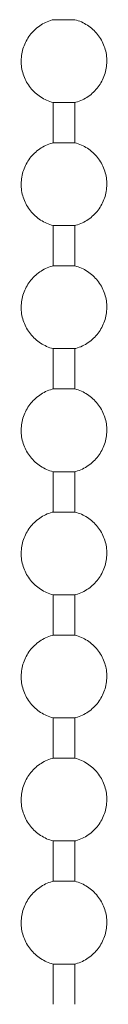
# Model space of a CAD drawing. Units: millimetres. Extents: x 18297 to 19874, y 341 to 2715.
# Drawn here: x 19065 to 19068, y 1926 to 1958 of the extents above; entities that cross this region are included whole.
import ezdxf

# ---------------------------------------------------------------- set-up
doc = ezdxf.new("R2010")
doc.units = ezdxf.units.MM
doc.header["$LTSCALE"] = 0.5
doc.layers.add('E-LITE-EQPM', color=7, linetype='Continuous', lineweight=20)

# ---------------------------------------------------------------- blocks, each defined once
blk = doc.blocks.new('33711 - 33711 YAKARTA Old gold ceiling fan-527636-Alzado_PDF')
at = {"layer": 'E-LITE-EQPM'}
for p, q in [((6537.784, 1605.585), (6537.079, 1605.585)), ((6537.079, 1602.929), (6537.079, 1601.637)), ((6537.784, 1602.929), (6537.079, 1602.929)), ((6537.784, 1601.637), (6537.784, 1602.929)), ((6537.784, 1601.637), (6537.079, 1601.637)), ((6537.079, 1598.98), (6537.079, 1597.689)), ((6537.784, 1598.98), (6537.079, 1598.98)), ((6537.784, 1597.689), (6537.784, 1598.98)), ((6537.784, 1597.689), (6537.079, 1597.689)), ((6537.079, 1595.032), (6537.079, 1593.74)), ((6537.784, 1595.032), (6537.079, 1595.032)), ((6537.784, 1593.74), (6537.784, 1595.032)), ((6537.784, 1593.74), (6537.079, 1593.74)), ((6537.079, 1591.084), (6537.079, 1589.792)), ((6537.784, 1591.084), (6537.079, 1591.084)), ((6537.784, 1589.792), (6537.784, 1591.084)), ((6537.784, 1589.792), (6537.079, 1589.792)), ((6537.079, 1587.135), (6537.079, 1585.843)), ((6537.784, 1587.135), (6537.079, 1587.135)), ((6537.784, 1585.843), (6537.784, 1587.135)), ((6537.784, 1585.843), (6537.079, 1585.843)), ((6537.079, 1583.187), (6537.079, 1581.895)), ((6537.784, 1583.187), (6537.079, 1583.187)), ((6537.784, 1581.895), (6537.784, 1583.187)), ((6537.784, 1581.895), (6537.079, 1581.895)), ((6537.079, 1579.238), (6537.079, 1577.947)), ((6537.784, 1579.238), (6537.079, 1579.238)), ((6537.784, 1577.947), (6537.784, 1579.238)), ((6537.784, 1577.947), (6537.079, 1577.947)), ((6537.079, 1575.29), (6537.079, 1573.998)), ((6537.784, 1575.29), (6537.079, 1575.29)), ((6537.784, 1573.998), (6537.784, 1575.29))]:
    blk.add_line(p, q, dxfattribs=at)
at = {"layer": 'E-LITE-EQPM', "flags": 128}
for points in [[(6537.079, 1602.929), (6537.026, 1602.944), (6536.974, 1602.961), (6536.923, 1602.981), (6536.872, 1603.002), (6536.822, 1603.025), (6536.773, 1603.051), (6536.726, 1603.078), (6536.679, 1603.107), (6536.634, 1603.138), (6536.59, 1603.171), (6536.547, 1603.205), (6536.506, 1603.242), (6536.466, 1603.279), (6536.427, 1603.319), (6536.391, 1603.36), (6536.356, 1603.402), (6536.322, 1603.446), (6536.291, 1603.491), (6536.261, 1603.537), (6536.233, 1603.584), (6536.207, 1603.633), (6536.183, 1603.682), (6536.161, 1603.733), (6536.141, 1603.784), (6536.123, 1603.836), (6536.108, 1603.889), (6536.094, 1603.942), (6536.082, 1603.995), (6536.073, 1604.05), (6536.066, 1604.104), (6536.061, 1604.159), (6536.058, 1604.214), (6536.057, 1604.269), (6536.059, 1604.324), (6536.063, 1604.379), (6536.069, 1604.433), (6536.077, 1604.488), (6536.087, 1604.541), (6536.099, 1604.595), (6536.114, 1604.648), (6536.131, 1604.7), (6536.149, 1604.752), (6536.17, 1604.803), (6536.193, 1604.853), (6536.218, 1604.902), (6536.245, 1604.95), (6536.273, 1604.997), (6536.304, 1605.043), (6536.336, 1605.087), (6536.37, 1605.13), (6536.406, 1605.172), (6536.443, 1605.212), (6536.482, 1605.251), (6536.523, 1605.288), (6536.565, 1605.324), (6536.608, 1605.357), (6536.653, 1605.389), (6536.699, 1605.42), (6536.746, 1605.448), (6536.794, 1605.475), (6536.843, 1605.499), (6536.893, 1605.522), (6536.944, 1605.542), (6536.996, 1605.56), (6537.049, 1605.577), (6537.079, 1605.585)], [(6537.784, 1605.585), (6537.837, 1605.57), (6537.889, 1605.553), (6537.94, 1605.534), (6537.991, 1605.512), (6538.041, 1605.489), (6538.089, 1605.464), (6538.137, 1605.436), (6538.184, 1605.407), (6538.229, 1605.376), (6538.273, 1605.343), (6538.316, 1605.309), (6538.357, 1605.273), (6538.397, 1605.235), (6538.435, 1605.195), (6538.472, 1605.154), (6538.507, 1605.112), (6538.541, 1605.068), (6538.572, 1605.023), (6538.602, 1604.977), (6538.63, 1604.93), (6538.656, 1604.881), (6538.68, 1604.832), (6538.702, 1604.781), (6538.722, 1604.73), (6538.739, 1604.678), (6538.755, 1604.626), (6538.769, 1604.572), (6538.78, 1604.519), (6538.79, 1604.464), (6538.797, 1604.41), (6538.802, 1604.355), (6538.805, 1604.3), (6538.806, 1604.245), (6538.804, 1604.19), (6538.8, 1604.136), (6538.794, 1604.081), (6538.786, 1604.027), (6538.776, 1603.973), (6538.763, 1603.919), (6538.749, 1603.866), (6538.732, 1603.814), (6538.713, 1603.762), (6538.693, 1603.711), (6538.67, 1603.661), (6538.645, 1603.612), (6538.618, 1603.564), (6538.589, 1603.517), (6538.559, 1603.472), (6538.527, 1603.427), (6538.493, 1603.384), (6538.457, 1603.342), (6538.419, 1603.302), (6538.38, 1603.263), (6538.34, 1603.226), (6538.298, 1603.191), (6538.255, 1603.157), (6538.21, 1603.125), (6538.164, 1603.094), (6538.117, 1603.066), (6538.069, 1603.04), (6538.02, 1603.015), (6537.969, 1602.993), (6537.918, 1602.972), (6537.867, 1602.954), (6537.814, 1602.937), (6537.784, 1602.929)], [(6537.079, 1598.98), (6537.026, 1598.996), (6536.974, 1599.013), (6536.923, 1599.032), (6536.872, 1599.054), (6536.822, 1599.077), (6536.773, 1599.102), (6536.726, 1599.13), (6536.679, 1599.159), (6536.634, 1599.19), (6536.59, 1599.222), (6536.547, 1599.257), (6536.506, 1599.293), (6536.466, 1599.331), (6536.427, 1599.37), (6536.391, 1599.411), (6536.356, 1599.454), (6536.322, 1599.497), (6536.291, 1599.542), (6536.261, 1599.589), (6536.233, 1599.636), (6536.207, 1599.684), (6536.183, 1599.734), (6536.161, 1599.784), (6536.141, 1599.836), (6536.123, 1599.887), (6536.108, 1599.94), (6536.094, 1599.993), (6536.082, 1600.047), (6536.073, 1600.101), (6536.066, 1600.156), (6536.061, 1600.21), (6536.058, 1600.265), (6536.057, 1600.32), (6536.059, 1600.375), (6536.063, 1600.43), (6536.069, 1600.485), (6536.077, 1600.539), (6536.087, 1600.593), (6536.099, 1600.647), (6536.114, 1600.7), (6536.131, 1600.752), (6536.149, 1600.804), (6536.17, 1600.855), (6536.193, 1600.905), (6536.218, 1600.954), (6536.245, 1601.002), (6536.273, 1601.048), (6536.304, 1601.094), (6536.336, 1601.139), (6536.37, 1601.182), (6536.406, 1601.224), (6536.443, 1601.264), (6536.482, 1601.303), (6536.523, 1601.34), (6536.565, 1601.375), (6536.608, 1601.409), (6536.653, 1601.441), (6536.699, 1601.471), (6536.746, 1601.5), (6536.794, 1601.526), (6536.843, 1601.551), (6536.893, 1601.573), (6536.944, 1601.594), (6536.996, 1601.612), (6537.049, 1601.628), (6537.079, 1601.637)], [(6537.784, 1601.637), (6537.837, 1601.622), (6537.889, 1601.605), (6537.94, 1601.585), (6537.991, 1601.564), (6538.041, 1601.54), (6538.089, 1601.515), (6538.137, 1601.488), (6538.184, 1601.459), (6538.229, 1601.428), (6538.273, 1601.395), (6538.316, 1601.36), (6538.357, 1601.324), (6538.397, 1601.286), (6538.435, 1601.247), (6538.472, 1601.206), (6538.507, 1601.164), (6538.541, 1601.12), (6538.572, 1601.075), (6538.602, 1601.029), (6538.63, 1600.981), (6538.656, 1600.933), (6538.68, 1600.883), (6538.702, 1600.833), (6538.722, 1600.782), (6538.739, 1600.73), (6538.755, 1600.677), (6538.769, 1600.624), (6538.78, 1600.57), (6538.79, 1600.516), (6538.797, 1600.462), (6538.802, 1600.407), (6538.805, 1600.352), (6538.806, 1600.297), (6538.804, 1600.242), (6538.8, 1600.187), (6538.794, 1600.133), (6538.786, 1600.078), (6538.776, 1600.024), (6538.763, 1599.971), (6538.749, 1599.918), (6538.732, 1599.865), (6538.713, 1599.814), (6538.693, 1599.763), (6538.67, 1599.713), (6538.645, 1599.664), (6538.618, 1599.616), (6538.589, 1599.569), (6538.559, 1599.523), (6538.527, 1599.479), (6538.493, 1599.436), (6538.457, 1599.394), (6538.419, 1599.354), (6538.38, 1599.315), (6538.34, 1599.278), (6538.298, 1599.242), (6538.255, 1599.208), (6538.21, 1599.176), (6538.164, 1599.146), (6538.117, 1599.118), (6538.069, 1599.091), (6538.02, 1599.067), (6537.969, 1599.044), (6537.918, 1599.024), (6537.867, 1599.005), (6537.814, 1598.989), (6537.784, 1598.98)], [(6537.079, 1595.032), (6537.026, 1595.047), (6536.974, 1595.064), (6536.923, 1595.084), (6536.872, 1595.105), (6536.822, 1595.129), (6536.773, 1595.154), (6536.726, 1595.181), (6536.679, 1595.21), (6536.634, 1595.241), (6536.59, 1595.274), (6536.547, 1595.309), (6536.506, 1595.345), (6536.466, 1595.383), (6536.427, 1595.422), (6536.391, 1595.463), (6536.356, 1595.505), (6536.322, 1595.549), (6536.291, 1595.594), (6536.261, 1595.64), (6536.233, 1595.688), (6536.207, 1595.736), (6536.183, 1595.786), (6536.161, 1595.836), (6536.141, 1595.887), (6536.123, 1595.939), (6536.108, 1595.992), (6536.094, 1596.045), (6536.082, 1596.099), (6536.073, 1596.153), (6536.066, 1596.207), (6536.061, 1596.262), (6536.058, 1596.317), (6536.057, 1596.372), (6536.059, 1596.427), (6536.063, 1596.482), (6536.069, 1596.536), (6536.077, 1596.591), (6536.087, 1596.645), (6536.099, 1596.698), (6536.114, 1596.751), (6536.131, 1596.804), (6536.149, 1596.855), (6536.17, 1596.906), (6536.193, 1596.956), (6536.218, 1597.005), (6536.245, 1597.053), (6536.273, 1597.1), (6536.304, 1597.146), (6536.336, 1597.19), (6536.37, 1597.233), (6536.406, 1597.275), (6536.443, 1597.315), (6536.482, 1597.354), (6536.523, 1597.391), (6536.565, 1597.427), (6536.608, 1597.461), (6536.653, 1597.493), (6536.699, 1597.523), (6536.746, 1597.551), (6536.794, 1597.578), (6536.843, 1597.602), (6536.893, 1597.625), (6536.944, 1597.645), (6536.996, 1597.664), (6537.049, 1597.68), (6537.079, 1597.689)], [(6537.784, 1597.689), (6537.837, 1597.673), (6537.889, 1597.656), (6537.94, 1597.637), (6537.991, 1597.615), (6538.041, 1597.592), (6538.089, 1597.567), (6538.137, 1597.539), (6538.184, 1597.51), (6538.229, 1597.479), (6538.273, 1597.447), (6538.316, 1597.412), (6538.357, 1597.376), (6538.397, 1597.338), (6538.435, 1597.299), (6538.472, 1597.258), (6538.507, 1597.215), (6538.541, 1597.172), (6538.572, 1597.127), (6538.602, 1597.08), (6538.63, 1597.033), (6538.656, 1596.985), (6538.68, 1596.935), (6538.702, 1596.885), (6538.722, 1596.833), (6538.739, 1596.781), (6538.755, 1596.729), (6538.769, 1596.676), (6538.78, 1596.622), (6538.79, 1596.568), (6538.797, 1596.513), (6538.802, 1596.458), (6538.805, 1596.404), (6538.806, 1596.349), (6538.804, 1596.294), (6538.8, 1596.239), (6538.794, 1596.184), (6538.786, 1596.13), (6538.776, 1596.076), (6538.763, 1596.022), (6538.749, 1595.969), (6538.732, 1595.917), (6538.713, 1595.865), (6538.693, 1595.814), (6538.67, 1595.764), (6538.645, 1595.715), (6538.618, 1595.667), (6538.589, 1595.62), (6538.559, 1595.575), (6538.527, 1595.53), (6538.493, 1595.487), (6538.457, 1595.445), (6538.419, 1595.405), (6538.38, 1595.366), (6538.34, 1595.329), (6538.298, 1595.294), (6538.255, 1595.26), (6538.21, 1595.228), (6538.164, 1595.198), (6538.117, 1595.169), (6538.069, 1595.143), (6538.02, 1595.118), (6537.969, 1595.096), (6537.918, 1595.075), (6537.867, 1595.057), (6537.814, 1595.041), (6537.784, 1595.032)], [(6537.079, 1591.084), (6537.026, 1591.099), (6536.974, 1591.116), (6536.923, 1591.135), (6536.872, 1591.157), (6536.822, 1591.18), (6536.773, 1591.205), (6536.726, 1591.233), (6536.679, 1591.262), (6536.634, 1591.293), (6536.59, 1591.326), (6536.547, 1591.36), (6536.506, 1591.396), (6536.466, 1591.434), (6536.427, 1591.474), (6536.391, 1591.515), (6536.356, 1591.557), (6536.322, 1591.601), (6536.291, 1591.646), (6536.261, 1591.692), (6536.233, 1591.739), (6536.207, 1591.788), (6536.183, 1591.837), (6536.161, 1591.888), (6536.141, 1591.939), (6536.123, 1591.991), (6536.108, 1592.043), (6536.094, 1592.097), (6536.082, 1592.15), (6536.073, 1592.204), (6536.066, 1592.259), (6536.061, 1592.314), (6536.058, 1592.369), (6536.057, 1592.424), (6536.059, 1592.479), (6536.063, 1592.533), (6536.069, 1592.588), (6536.077, 1592.642), (6536.087, 1592.696), (6536.099, 1592.75), (6536.114, 1592.803), (6536.131, 1592.855), (6536.149, 1592.907), (6536.17, 1592.958), (6536.193, 1593.008), (6536.218, 1593.057), (6536.245, 1593.105), (6536.273, 1593.152), (6536.304, 1593.197), (6536.336, 1593.242), (6536.37, 1593.285), (6536.406, 1593.327), (6536.443, 1593.367), (6536.482, 1593.406), (6536.523, 1593.443), (6536.565, 1593.478), (6536.608, 1593.512), (6536.653, 1593.544), (6536.699, 1593.575), (6536.746, 1593.603), (6536.794, 1593.629), (6536.843, 1593.654), (6536.893, 1593.676), (6536.944, 1593.697), (6536.996, 1593.715), (6537.049, 1593.732), (6537.079, 1593.74)], [(6537.784, 1593.74), (6537.837, 1593.725), (6537.889, 1593.708), (6537.94, 1593.688), (6537.991, 1593.667), (6538.041, 1593.644), (6538.089, 1593.618), (6538.137, 1593.591), (6538.184, 1593.562), (6538.229, 1593.531), (6538.273, 1593.498), (6538.316, 1593.464), (6538.357, 1593.427), (6538.397, 1593.39), (6538.435, 1593.35), (6538.472, 1593.309), (6538.507, 1593.267), (6538.541, 1593.223), (6538.572, 1593.178), (6538.602, 1593.132), (6538.63, 1593.085), (6538.656, 1593.036), (6538.68, 1592.987), (6538.702, 1592.936), (6538.722, 1592.885), (6538.739, 1592.833), (6538.755, 1592.78), (6538.769, 1592.727), (6538.78, 1592.673), (6538.79, 1592.619), (6538.797, 1592.565), (6538.802, 1592.51), (6538.805, 1592.455), (6538.806, 1592.4), (6538.804, 1592.345), (6538.8, 1592.29), (6538.794, 1592.236), (6538.786, 1592.181), (6538.776, 1592.127), (6538.763, 1592.074), (6538.749, 1592.021), (6538.732, 1591.969), (6538.713, 1591.917), (6538.693, 1591.866), (6538.67, 1591.816), (6538.645, 1591.767), (6538.618, 1591.719), (6538.589, 1591.672), (6538.559, 1591.626), (6538.527, 1591.582), (6538.493, 1591.539), (6538.457, 1591.497), (6538.419, 1591.457), (6538.38, 1591.418), (6538.34, 1591.381), (6538.298, 1591.345), (6538.255, 1591.312), (6538.21, 1591.28), (6538.164, 1591.249), (6538.117, 1591.221), (6538.069, 1591.194), (6538.02, 1591.17), (6537.969, 1591.147), (6537.918, 1591.127), (6537.867, 1591.108), (6537.814, 1591.092), (6537.784, 1591.084)], [(6537.079, 1587.135), (6537.026, 1587.15), (6536.974, 1587.168), (6536.923, 1587.187), (6536.872, 1587.208), (6536.822, 1587.232), (6536.773, 1587.257), (6536.726, 1587.284), (6536.679, 1587.314), (6536.634, 1587.345), (6536.59, 1587.377), (6536.547, 1587.412), (6536.506, 1587.448), (6536.466, 1587.486), (6536.427, 1587.525), (6536.391, 1587.566), (6536.356, 1587.609), (6536.322, 1587.652), (6536.291, 1587.697), (6536.261, 1587.743), (6536.233, 1587.791), (6536.207, 1587.839), (6536.183, 1587.889), (6536.161, 1587.939), (6536.141, 1587.99), (6536.123, 1588.042), (6536.108, 1588.095), (6536.094, 1588.148), (6536.082, 1588.202), (6536.073, 1588.256), (6536.066, 1588.311), (6536.061, 1588.365), (6536.058, 1588.42), (6536.057, 1588.475), (6536.059, 1588.53), (6536.063, 1588.585), (6536.069, 1588.64), (6536.077, 1588.694), (6536.087, 1588.748), (6536.099, 1588.801), (6536.114, 1588.854), (6536.131, 1588.907), (6536.149, 1588.959), (6536.17, 1589.009), (6536.193, 1589.059), (6536.218, 1589.108), (6536.245, 1589.156), (6536.273, 1589.203), (6536.304, 1589.249), (6536.336, 1589.294), (6536.37, 1589.337), (6536.406, 1589.378), (6536.443, 1589.419), (6536.482, 1589.457), (6536.523, 1589.495), (6536.565, 1589.53), (6536.608, 1589.564), (6536.653, 1589.596), (6536.699, 1589.626), (6536.746, 1589.654), (6536.794, 1589.681), (6536.843, 1589.705), (6536.893, 1589.728), (6536.944, 1589.749), (6536.996, 1589.767), (6537.049, 1589.783), (6537.079, 1589.792)], [(6537.784, 1589.792), (6537.837, 1589.777), (6537.889, 1589.759), (6537.94, 1589.74), (6537.991, 1589.719), (6538.041, 1589.695), (6538.089, 1589.67), (6538.137, 1589.643), (6538.184, 1589.614), (6538.229, 1589.583), (6538.273, 1589.55), (6538.316, 1589.515), (6538.357, 1589.479), (6538.397, 1589.441), (6538.435, 1589.402), (6538.472, 1589.361), (6538.507, 1589.319), (6538.541, 1589.275), (6538.572, 1589.23), (6538.602, 1589.184), (6538.63, 1589.136), (6538.656, 1589.088), (6538.68, 1589.038), (6538.702, 1588.988), (6538.722, 1588.937), (6538.739, 1588.885), (6538.755, 1588.832), (6538.769, 1588.779), (6538.78, 1588.725), (6538.79, 1588.671), (6538.797, 1588.616), (6538.802, 1588.562), (6538.805, 1588.507), (6538.806, 1588.452), (6538.804, 1588.397), (6538.8, 1588.342), (6538.794, 1588.287), (6538.786, 1588.233), (6538.776, 1588.179), (6538.763, 1588.126), (6538.749, 1588.073), (6538.732, 1588.02), (6538.713, 1587.969), (6538.693, 1587.918), (6538.67, 1587.868), (6538.645, 1587.819), (6538.618, 1587.771), (6538.589, 1587.724), (6538.559, 1587.678), (6538.527, 1587.634), (6538.493, 1587.59), (6538.457, 1587.549), (6538.419, 1587.508), (6538.38, 1587.47), (6538.34, 1587.432), (6538.298, 1587.397), (6538.255, 1587.363), (6538.21, 1587.331), (6538.164, 1587.301), (6538.117, 1587.273), (6538.069, 1587.246), (6538.02, 1587.222), (6537.969, 1587.199), (6537.918, 1587.179), (6537.867, 1587.16), (6537.814, 1587.144), (6537.784, 1587.135)], [(6537.079, 1583.187), (6537.026, 1583.202), (6536.974, 1583.219), (6536.923, 1583.239), (6536.872, 1583.26), (6536.822, 1583.283), (6536.773, 1583.309), (6536.726, 1583.336), (6536.679, 1583.365), (6536.634, 1583.396), (6536.59, 1583.429), (6536.547, 1583.463), (6536.506, 1583.5), (6536.466, 1583.538), (6536.427, 1583.577), (6536.391, 1583.618), (6536.356, 1583.66), (6536.322, 1583.704), (6536.291, 1583.749), (6536.261, 1583.795), (6536.233, 1583.842), (6536.207, 1583.891), (6536.183, 1583.94), (6536.161, 1583.991), (6536.141, 1584.042), (6536.123, 1584.094), (6536.108, 1584.147), (6536.094, 1584.2), (6536.082, 1584.254), (6536.073, 1584.308), (6536.066, 1584.362), (6536.061, 1584.417), (6536.058, 1584.472), (6536.057, 1584.527), (6536.059, 1584.582), (6536.063, 1584.637), (6536.069, 1584.691), (6536.077, 1584.746), (6536.087, 1584.8), (6536.099, 1584.853), (6536.114, 1584.906), (6536.131, 1584.958), (6536.149, 1585.01), (6536.17, 1585.061), (6536.193, 1585.111), (6536.218, 1585.16), (6536.245, 1585.208), (6536.273, 1585.255), (6536.304, 1585.301), (6536.336, 1585.345), (6536.37, 1585.388), (6536.406, 1585.43), (6536.443, 1585.47), (6536.482, 1585.509), (6536.523, 1585.546), (6536.565, 1585.582), (6536.608, 1585.615), (6536.653, 1585.648), (6536.699, 1585.678), (6536.746, 1585.706), (6536.794, 1585.733), (6536.843, 1585.757), (6536.893, 1585.78), (6536.944, 1585.8), (6536.996, 1585.819), (6537.049, 1585.835), (6537.079, 1585.843)], [(6537.784, 1585.843), (6537.837, 1585.828), (6537.889, 1585.811), (6537.94, 1585.792), (6537.991, 1585.77), (6538.041, 1585.747), (6538.089, 1585.722), (6538.137, 1585.694), (6538.184, 1585.665), (6538.229, 1585.634), (6538.273, 1585.601), (6538.316, 1585.567), (6538.357, 1585.531), (6538.397, 1585.493), (6538.435, 1585.453), (6538.472, 1585.412), (6538.507, 1585.37), (6538.541, 1585.326), (6538.572, 1585.281), (6538.602, 1585.235), (6538.63, 1585.188), (6538.656, 1585.139), (6538.68, 1585.09), (6538.702, 1585.04), (6538.722, 1584.988), (6538.739, 1584.936), (6538.755, 1584.884), (6538.769, 1584.83), (6538.78, 1584.777), (6538.79, 1584.723), (6538.797, 1584.668), (6538.802, 1584.613), (6538.805, 1584.558), (6538.806, 1584.503), (6538.804, 1584.449), (6538.8, 1584.394), (6538.794, 1584.339), (6538.786, 1584.285), (6538.776, 1584.231), (6538.763, 1584.177), (6538.749, 1584.124), (6538.732, 1584.072), (6538.713, 1584.02), (6538.693, 1583.969), (6538.67, 1583.919), (6538.645, 1583.87), (6538.618, 1583.822), (6538.589, 1583.775), (6538.559, 1583.73), (6538.527, 1583.685), (6538.493, 1583.642), (6538.457, 1583.6), (6538.419, 1583.56), (6538.38, 1583.521), (6538.34, 1583.484), (6538.298, 1583.449), (6538.255, 1583.415), (6538.21, 1583.383), (6538.164, 1583.353), (6538.117, 1583.324), (6538.069, 1583.298), (6538.02, 1583.273), (6537.969, 1583.251), (6537.918, 1583.23), (6537.867, 1583.212), (6537.814, 1583.195), (6537.784, 1583.187)], [(6537.079, 1579.238), (6537.026, 1579.254), (6536.974, 1579.271), (6536.923, 1579.29), (6536.872, 1579.312), (6536.822, 1579.335), (6536.773, 1579.36), (6536.726, 1579.388), (6536.679, 1579.417), (6536.634, 1579.448), (6536.59, 1579.481), (6536.547, 1579.515), (6536.506, 1579.551), (6536.466, 1579.589), (6536.427, 1579.629), (6536.391, 1579.669), (6536.356, 1579.712), (6536.322, 1579.755), (6536.291, 1579.8), (6536.261, 1579.847), (6536.233, 1579.894), (6536.207, 1579.943), (6536.183, 1579.992), (6536.161, 1580.042), (6536.141, 1580.094), (6536.123, 1580.146), (6536.108, 1580.198), (6536.094, 1580.251), (6536.082, 1580.305), (6536.073, 1580.359), (6536.066, 1580.414), (6536.061, 1580.469), (6536.058, 1580.523), (6536.057, 1580.578), (6536.059, 1580.633), (6536.063, 1580.688), (6536.069, 1580.743), (6536.077, 1580.797), (6536.087, 1580.851), (6536.099, 1580.905), (6536.114, 1580.958), (6536.131, 1581.01), (6536.149, 1581.062), (6536.17, 1581.113), (6536.193, 1581.163), (6536.218, 1581.212), (6536.245, 1581.26), (6536.273, 1581.307), (6536.304, 1581.352), (6536.336, 1581.397), (6536.37, 1581.44), (6536.406, 1581.482), (6536.443, 1581.522), (6536.482, 1581.561), (6536.523, 1581.598), (6536.565, 1581.633), (6536.608, 1581.667), (6536.653, 1581.699), (6536.699, 1581.729), (6536.746, 1581.758), (6536.794, 1581.784), (6536.843, 1581.809), (6536.893, 1581.831), (6536.944, 1581.852), (6536.996, 1581.87), (6537.049, 1581.887), (6537.079, 1581.895)], [(6537.784, 1581.895), (6537.837, 1581.88), (6537.889, 1581.863), (6537.94, 1581.843), (6537.991, 1581.822), (6538.041, 1581.799), (6538.089, 1581.773), (6538.137, 1581.746), (6538.184, 1581.717), (6538.229, 1581.686), (6538.273, 1581.653), (6538.316, 1581.618), (6538.357, 1581.582), (6538.397, 1581.544), (6538.435, 1581.505), (6538.472, 1581.464), (6538.507, 1581.422), (6538.541, 1581.378), (6538.572, 1581.333), (6538.602, 1581.287), (6538.63, 1581.239), (6538.656, 1581.191), (6538.68, 1581.142), (6538.702, 1581.091), (6538.722, 1581.04), (6538.739, 1580.988), (6538.755, 1580.935), (6538.769, 1580.882), (6538.78, 1580.828), (6538.79, 1580.774), (6538.797, 1580.72), (6538.802, 1580.665), (6538.805, 1580.61), (6538.806, 1580.555), (6538.804, 1580.5), (6538.8, 1580.445), (6538.794, 1580.391), (6538.786, 1580.336), (6538.776, 1580.282), (6538.763, 1580.229), (6538.749, 1580.176), (6538.732, 1580.123), (6538.713, 1580.072), (6538.693, 1580.021), (6538.67, 1579.971), (6538.645, 1579.922), (6538.618, 1579.874), (6538.589, 1579.827), (6538.559, 1579.781), (6538.527, 1579.737), (6538.493, 1579.694), (6538.457, 1579.652), (6538.419, 1579.612), (6538.38, 1579.573), (6538.34, 1579.536), (6538.298, 1579.5), (6538.255, 1579.466), (6538.21, 1579.434), (6538.164, 1579.404), (6538.117, 1579.376), (6538.069, 1579.349), (6538.02, 1579.325), (6537.969, 1579.302), (6537.918, 1579.282), (6537.867, 1579.263), (6537.814, 1579.247), (6537.784, 1579.238)], [(6537.079, 1575.29), (6537.026, 1575.305), (6536.974, 1575.323), (6536.923, 1575.342), (6536.872, 1575.363), (6536.822, 1575.387), (6536.773, 1575.412), (6536.726, 1575.439), (6536.679, 1575.468), (6536.634, 1575.499), (6536.59, 1575.532), (6536.547, 1575.567), (6536.506, 1575.603), (6536.466, 1575.641), (6536.427, 1575.68), (6536.391, 1575.721), (6536.356, 1575.763), (6536.322, 1575.807), (6536.291, 1575.852), (6536.261, 1575.898), (6536.233, 1575.946), (6536.207, 1575.994), (6536.183, 1576.044), (6536.161, 1576.094), (6536.141, 1576.145), (6536.123, 1576.197), (6536.108, 1576.25), (6536.094, 1576.303), (6536.082, 1576.357), (6536.073, 1576.411), (6536.066, 1576.465), (6536.061, 1576.52), (6536.058, 1576.575), (6536.057, 1576.63), (6536.059, 1576.685), (6536.063, 1576.74), (6536.069, 1576.794), (6536.077, 1576.849), (6536.087, 1576.903), (6536.099, 1576.956), (6536.114, 1577.009), (6536.131, 1577.062), (6536.149, 1577.113), (6536.17, 1577.164), (6536.193, 1577.214), (6536.218, 1577.263), (6536.245, 1577.311), (6536.273, 1577.358), (6536.304, 1577.404), (6536.336, 1577.448), (6536.37, 1577.491), (6536.406, 1577.533), (6536.443, 1577.573), (6536.482, 1577.612), (6536.523, 1577.649), (6536.565, 1577.685), (6536.608, 1577.719), (6536.653, 1577.751), (6536.699, 1577.781), (6536.746, 1577.809), (6536.794, 1577.836), (6536.843, 1577.86), (6536.893, 1577.883), (6536.944, 1577.903), (6536.996, 1577.922), (6537.049, 1577.938), (6537.079, 1577.947)], [(6537.784, 1577.947), (6537.837, 1577.931), (6537.889, 1577.914), (6537.94, 1577.895), (6537.991, 1577.874), (6538.041, 1577.85), (6538.089, 1577.825), (6538.137, 1577.798), (6538.184, 1577.768), (6538.229, 1577.737), (6538.273, 1577.705), (6538.316, 1577.67), (6538.357, 1577.634), (6538.397, 1577.596), (6538.435, 1577.557), (6538.472, 1577.516), (6538.507, 1577.473), (6538.541, 1577.43), (6538.572, 1577.385), (6538.602, 1577.338), (6538.63, 1577.291), (6538.656, 1577.243), (6538.68, 1577.193), (6538.702, 1577.143), (6538.722, 1577.092), (6538.739, 1577.04), (6538.755, 1576.987), (6538.769, 1576.934), (6538.78, 1576.88), (6538.79, 1576.826), (6538.797, 1576.771), (6538.802, 1576.717), (6538.805, 1576.662), (6538.806, 1576.607), (6538.804, 1576.552), (6538.8, 1576.497), (6538.794, 1576.442), (6538.786, 1576.388), (6538.776, 1576.334), (6538.763, 1576.28), (6538.749, 1576.227), (6538.732, 1576.175), (6538.713, 1576.123), (6538.693, 1576.073), (6538.67, 1576.023), (6538.645, 1575.973), (6538.618, 1575.925), (6538.589, 1575.879), (6538.559, 1575.833), (6538.527, 1575.788), (6538.493, 1575.745), (6538.457, 1575.704), (6538.419, 1575.663), (6538.38, 1575.624), (6538.34, 1575.587), (6538.298, 1575.552), (6538.255, 1575.518), (6538.21, 1575.486), (6538.164, 1575.456), (6538.117, 1575.427), (6538.069, 1575.401), (6538.02, 1575.376), (6537.969, 1575.354), (6537.918, 1575.333), (6537.867, 1575.315), (6537.814, 1575.299), (6537.784, 1575.29)]]:
    blk.add_lwpolyline(points, dxfattribs=at)

msp = doc.modelspace()

# ---------------------------------------------------------------- block references
at = {"lineweight": 30}
msp.add_blockref('33711 - 33711 YAKARTA Old gold ceiling fan-527636-Alzado_PDF', (12528.72, 352.367), dxfattribs=at)

doc.saveas('drawing.dxf')
